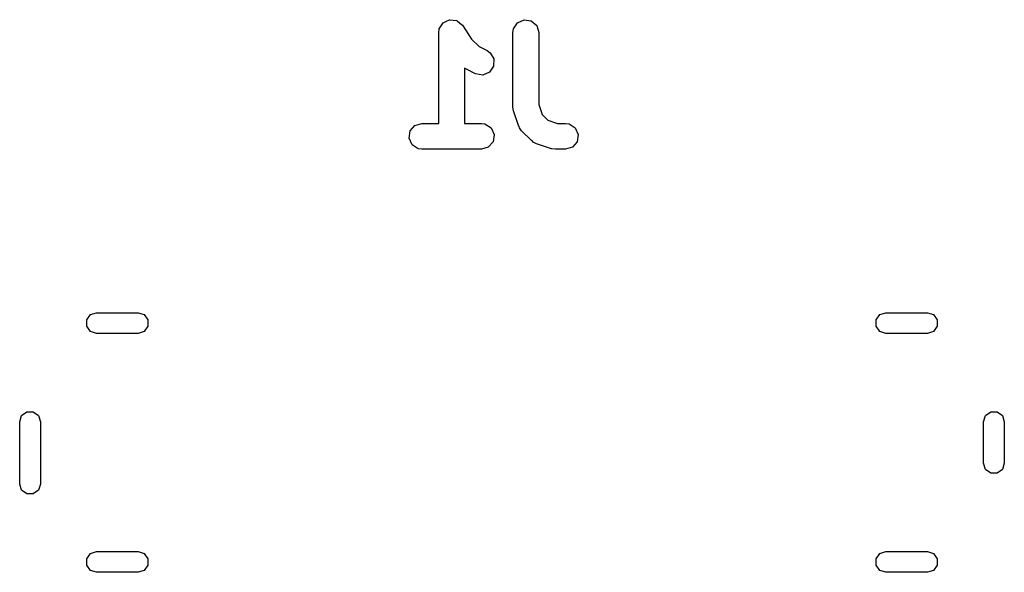
# Model space of a CAD drawing. Extents: x 138.76 to 148.24, y -142.75 to -137.43.
import ezdxf

# ---------------------------------------------------------------- set-up
doc = ezdxf.new("R2010")
doc.units = 0
doc.layers.add('BLACK', color=7, linetype='CONTINUOUS')

msp = doc.modelspace()

# ---------------------------------------------------------------- linework, layer by layer
at = {"layer": 'BLACK', "linetype": 'CONTINUOUS'}
for p, q in [((142.818, -137.488), (142.836, -137.459)), ((142.836, -137.459), (142.837, -137.459)), ((142.837, -137.458), (142.868, -137.444)), ((142.837, -137.459), (142.837, -137.458)), ((142.868, -137.444), (142.899, -137.429)), ((142.899, -137.429), (142.9, -137.429)), ((142.9, -137.429), (142.901, -137.429)), ((142.901, -137.429), (142.935, -137.434)), ((142.935, -137.434), (142.969, -137.438)), ((142.969, -137.438), (142.97, -137.439)), ((142.97, -137.439), (142.971, -137.439)), ((142.971, -137.439), (142.997, -137.461)), ((143.513, -137.517), (143.552, -137.458)), ((143.552, -137.458), (143.616, -137.429)), ((143.616, -137.429), (143.685, -137.439)), ((143.685, -137.439), (143.739, -137.485)), ((142.794, -137.552), (142.799, -137.521)), ((142.794, -138.427), (142.794, -137.552)), ((142.799, -137.517), (142.818, -137.488)), ((142.799, -137.518), (142.799, -137.517)), ((142.799, -137.519), (142.799, -137.518)), ((142.799, -137.521), (142.799, -137.519)), ((142.997, -137.461), (143.023, -137.483)), ((143.023, -137.483), (143.111, -137.616)), ((143.508, -137.552), (143.513, -137.517)), ((143.508, -138.267), (143.508, -137.552)), ((143.739, -137.485), (143.758, -137.552)), ((143.758, -137.552), (143.758, -138.246)), ((143.111, -137.616), (143.184, -137.688)), ((143.184, -137.688), (143.261, -137.726)), ((143.261, -137.726), (143.29, -137.747)), ((143.29, -137.747), (143.326, -137.807)), ((143.326, -137.807), (143.323, -137.878)), ((143.054, -137.902), (143.044, -137.896)), ((143.044, -137.896), (143.044, -138.427)), ((143.149, -137.95), (143.054, -137.902)), ((143.323, -137.878), (143.283, -137.935)), ((143.218, -137.962), (143.149, -137.95)), ((143.283, -137.935), (143.218, -137.962)), ((143.509, -138.269), (143.508, -138.267)), ((143.508, -138.271), (143.509, -138.269)), ((143.515, -138.306), (143.508, -138.271)), ((143.562, -138.449), (143.515, -138.306)), ((143.758, -138.246), (143.79, -138.342)), ((143.79, -138.342), (143.844, -138.396)), ((143.844, -138.396), (143.939, -138.427)), ((142.51, -138.57), (142.52, -138.5)), ((142.52, -138.5), (142.566, -138.447)), ((142.566, -138.447), (142.633, -138.427)), ((142.633, -138.427), (142.794, -138.427)), ((143.044, -138.427), (143.205, -138.427)), ((143.205, -138.427), (143.24, -138.433)), ((143.24, -138.433), (143.299, -138.471)), ((143.299, -138.471), (143.329, -138.535)), ((143.569, -138.458), (143.562, -138.449)), ((143.571, -138.469), (143.569, -138.458)), ((143.593, -138.498), (143.571, -138.469)), ((143.688, -138.593), (143.593, -138.498)), ((143.939, -138.427), (144.014, -138.427)), ((144.014, -138.427), (144.05, -138.433)), ((144.05, -138.433), (144.109, -138.471)), ((144.109, -138.471), (144.138, -138.535)), ((142.539, -138.634), (142.51, -138.57)), ((143.329, -138.535), (143.318, -138.604)), ((143.698, -138.599), (143.688, -138.593)), ((144.138, -138.535), (144.128, -138.604)), ((142.598, -138.672), (142.539, -138.634)), ((142.633, -138.677), (142.598, -138.672)), ((143.205, -138.677), (142.633, -138.677)), ((143.272, -138.658), (143.205, -138.677)), ((143.318, -138.604), (143.272, -138.658)), ((143.705, -138.607), (143.698, -138.599)), ((143.737, -138.623), (143.705, -138.607)), ((143.88, -138.671), (143.737, -138.623)), ((143.882, -138.671), (143.88, -138.671)), ((143.884, -138.672), (143.882, -138.671)), ((143.919, -138.677), (143.884, -138.672)), ((144.014, -138.677), (143.919, -138.677)), ((144.082, -138.658), (144.014, -138.677)), ((144.128, -138.604), (144.082, -138.658)), ((139.405, -140.319), (139.441, -140.269)), ((139.441, -140.269), (139.5, -140.25)), ((139.5, -140.25), (139.9, -140.25)), ((139.9, -140.25), (139.959, -140.269)), ((139.959, -140.269), (139.995, -140.319)), ((147.005, -140.319), (147.041, -140.269)), ((147.041, -140.269), (147.1, -140.25)), ((147.1, -140.25), (147.5, -140.25)), ((147.5, -140.25), (147.559, -140.269)), ((147.559, -140.269), (147.595, -140.319)), ((139.405, -140.381), (139.405, -140.319)), ((139.441, -140.431), (139.405, -140.381)), ((139.995, -140.381), (139.959, -140.431)), ((139.995, -140.319), (139.995, -140.381)), ((147.005, -140.381), (147.005, -140.319)), ((147.041, -140.431), (147.005, -140.381)), ((147.595, -140.381), (147.559, -140.431)), ((147.595, -140.319), (147.595, -140.381)), ((139.5, -140.45), (139.441, -140.431)), ((139.9, -140.45), (139.5, -140.45)), ((139.959, -140.431), (139.9, -140.45)), ((147.1, -140.45), (147.041, -140.431)), ((147.5, -140.45), (147.1, -140.45)), ((147.559, -140.431), (147.5, -140.45)), ((138.76, -141.3), (138.779, -141.241)), ((138.779, -141.241), (138.829, -141.205)), ((138.829, -141.205), (138.891, -141.205)), ((138.891, -141.205), (138.941, -141.241)), ((138.941, -141.241), (138.96, -141.3)), ((148.04, -141.3), (148.059, -141.241)), ((148.059, -141.241), (148.109, -141.205)), ((148.109, -141.205), (148.171, -141.205)), ((148.171, -141.205), (148.221, -141.241)), ((148.221, -141.241), (148.24, -141.3)), ((138.76, -141.9), (138.76, -141.3)), ((138.96, -141.3), (138.96, -141.9)), ((148.04, -141.7), (148.04, -141.3)), ((148.24, -141.3), (148.24, -141.7)), ((148.059, -141.759), (148.04, -141.7)), ((148.24, -141.7), (148.221, -141.759)), ((148.109, -141.795), (148.059, -141.759)), ((148.171, -141.795), (148.109, -141.795)), ((148.221, -141.759), (148.171, -141.795)), ((138.779, -141.959), (138.76, -141.9)), ((138.96, -141.9), (138.941, -141.959)), ((138.829, -141.995), (138.779, -141.959)), ((138.891, -141.995), (138.829, -141.995)), ((138.941, -141.959), (138.891, -141.995)), ((139.405, -142.619), (139.441, -142.569)), ((139.441, -142.569), (139.5, -142.55)), ((139.5, -142.55), (139.9, -142.55)), ((139.9, -142.55), (139.959, -142.569)), ((139.959, -142.569), (139.995, -142.619)), ((147.005, -142.619), (147.041, -142.569)), ((147.041, -142.569), (147.1, -142.55)), ((147.1, -142.55), (147.5, -142.55)), ((147.5, -142.55), (147.559, -142.569)), ((147.559, -142.569), (147.595, -142.619)), ((139.405, -142.681), (139.405, -142.619)), ((139.995, -142.619), (139.995, -142.681)), ((147.005, -142.681), (147.005, -142.619)), ((147.595, -142.619), (147.595, -142.681)), ((139.441, -142.731), (139.405, -142.681)), ((139.5, -142.75), (139.441, -142.731)), ((139.9, -142.75), (139.5, -142.75)), ((139.959, -142.731), (139.9, -142.75)), ((139.995, -142.681), (139.959, -142.731)), ((147.041, -142.731), (147.005, -142.681)), ((147.1, -142.75), (147.041, -142.731)), ((147.5, -142.75), (147.1, -142.75)), ((147.559, -142.731), (147.5, -142.75)), ((147.595, -142.681), (147.559, -142.731))]:
    msp.add_line(p, q, dxfattribs=at)

doc.saveas('drawing.dxf')
